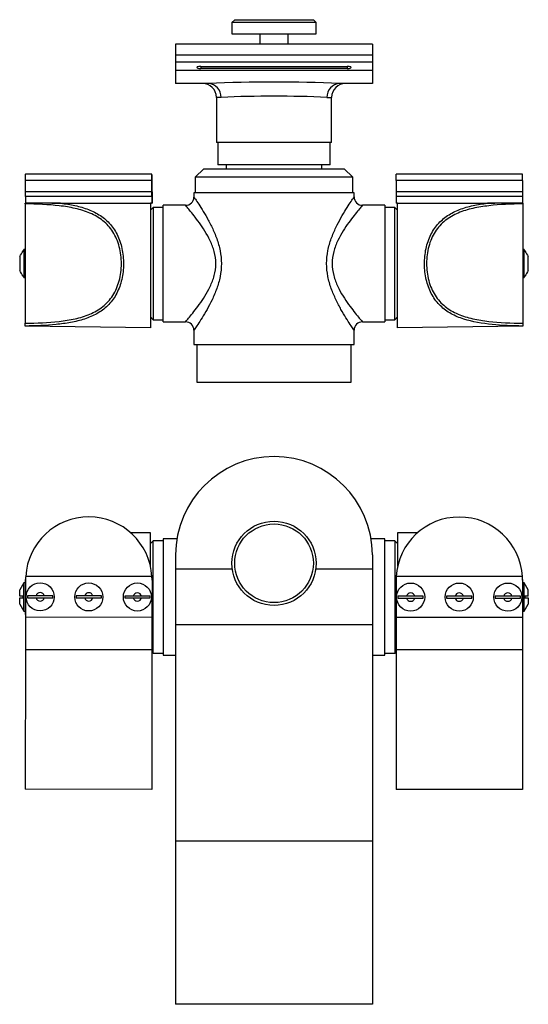
# Model space of a CAD drawing. Units: inches. Extents: x -438 to -11, y -15 to 335.
# Drawn here: x -438 to -257, y -15 to 335 of the extents above; entities that cross this region are included whole.
import ezdxf

# ---------------------------------------------------------------- set-up
doc = ezdxf.new("R2010")
doc.units = ezdxf.units.IN
for name, color, linetype in [('606002', 7, 'Continuous'), ('606004', 7, 'Continuous'), ('606005', 7, 'Continuous'), ('606006', 7, 'Continuous'), ('606009', 7, 'Continuous'), ('606014', 7, 'Continuous'), ('606021', 7, 'Continuous'), ('Default', 7, 'Continuous')]:
    doc.layers.add(name, color=color, linetype=linetype)

# ---------------------------------------------------------------- blocks, each defined once
blk = doc.blocks.new('SE')
at = {"layer": '606004', "color": 7, "linetype": 'Continuous', "ltscale": 25.4}
for p, q in [((-361.35, 335.11), (-362.35, 334.11)), ((-332.35, 334.11), (-362.35, 334.11)), ((-362.35, 334.11), (-362.35, 330.11)), ((-361.35, 335.11), (-333.35, 335.11)), ((-332.35, 334.11), (-333.35, 335.11)), ((-332.35, 330.11), (-332.35, 334.11)), ((-362.35, 330.11), (-332.35, 330.11)), ((-352.35, 330.11), (-352.35, 326.41)), ((-342.35, 326.41), (-342.35, 330.11))]:
    blk.add_line(p, q, dxfattribs=at)
at = {"layer": '606005', "color": 7, "linetype": 'Continuous', "ltscale": 25.4}
for p, q in [((-435.88, 277.88), (-435.88, 273.79)), ((-390.88, 277.88), (-435.88, 277.88)), ((-390.84, 280.09), (-435.84, 280.09)), ((-390.88, 277.88), (-390.88, 273.79)), ((-303.93, 277.88), (-303.93, 280.09)), ((-258.93, 280.09), (-303.93, 280.09)), ((-303.93, 277.88), (-303.93, 273.79)), ((-258.93, 277.88), (-303.93, 277.88)), ((-258.93, 277.88), (-258.93, 280.09)), ((-258.93, 277.88), (-258.93, 273.79)), ((-390.88, 273.79), (-435.88, 273.79)), ((-390.76, 273.79), (-390.78, 273.79)), ((-390.76, 273.79), (-390.76, 269.79)), ((-303.93, 273.79), (-303.93, 272.21)), ((-258.93, 273.79), (-303.93, 273.79)), ((-258.93, 273.79), (-258.93, 272.21)), ((-390.8, 272.21), (-435.8, 272.21)), ((-303.93, 272.21), (-303.93, 269.79)), ((-258.93, 272.21), (-303.93, 272.21)), ((-258.93, 272.21), (-258.93, 269.79)), ((-423.31, 269.79), (-435.78, 269.79)), ((-390.78, 269.79), (-391.35, 269.79)), ((-390.78, 269.79), (-390.76, 269.79)), ((-303.35, 269.79), (-303.93, 269.79)), ((-258.93, 269.79), (-271.39, 269.79))]:
    blk.add_line(p, q, dxfattribs=at)
for centre, major_axis, start_param, end_param in [((-390.84, 177.36), (0, -102.73), 2.860563, 3.349322), ((-435.84, 177.36), (0, -102.73), 3.141593, 3.349322), ((-390.84, 177.36), (0, -98.73), 2.860563, 3.357869), ((-435.84, 177.36), (0, -98.73), 2.860563, 2.925316), ((-390.77, 341.26), (0, -67.87), 6.002156, 6.1756), ((-435.77, 341.26), (0, -71.87), 6.002156, 6.178639), ((-390.77, 341.26), (0, -71.87), 6.002156, 6.178639)]:
    blk.add_ellipse(centre, major_axis=major_axis, ratio=0.001495, start_param=start_param, end_param=end_param, dxfattribs=at)
at = {"layer": '606006', "color": 7, "linetype": 'Continuous', "ltscale": 25.4}
for p, q in [((-436.35, 253.29), (-436.65, 252.79)), ((-436.64, 252.79), (-436.65, 252.79)), ((-436.35, 253.29), (-436.35, 243.29)), ((-435.85, 253.29), (-436.35, 253.29)), ((-258.35, 253.29), (-258.85, 253.29)), ((-258.35, 243.29), (-258.35, 253.29)), ((-258.05, 252.79), (-258.35, 253.29)), ((-258.06, 252.79), (-258.05, 252.79)), ((-437.85, 250.76), (-437.85, 245.81)), ((-256.85, 245.81), (-256.85, 250.76)), ((-436.64, 243.79), (-436.65, 243.79)), ((-436.65, 243.78), (-436.35, 243.29)), ((-436.35, 243.29), (-435.85, 243.29)), ((-258.85, 243.29), (-258.35, 243.29)), ((-258.35, 243.29), (-258.05, 243.78)), ((-258.06, 243.79), (-258.05, 243.79))]:
    blk.add_line(p, q, dxfattribs=at)
for points in [[(-437.85, 250.76), (-437.45, 251.44), (-437.05, 252.11), (-436.64, 252.79)], [(-258.06, 252.79), (-257.66, 252.11), (-257.25, 251.44), (-256.85, 250.76)], [(-436.64, 243.79), (-437.05, 244.46), (-437.45, 245.13), (-437.85, 245.81)], [(-256.85, 245.81), (-257.25, 245.13), (-257.66, 244.46), (-258.06, 243.79)]]:
    blk.add_open_spline(points, degree=3, dxfattribs=at)
at = {"layer": '606009', "color": 7, "linetype": 'Continuous', "ltscale": 25.4}
for p, q in [((-435.85, 269.55), (-435.85, 269.79)), ((-435.85, 269.55), (-435.85, 227.02)), ((-426.39, 269.79), (-423.31, 269.79)), ((-423.31, 269.79), (-391.35, 269.79)), ((-391.35, 269.79), (-391.35, 225.39)), ((-303.35, 225.39), (-303.35, 269.79)), ((-303.35, 269.79), (-271.39, 269.79)), ((-271.39, 269.79), (-268.73, 269.79)), ((-258.85, 269.79), (-258.85, 269.55)), ((-258.85, 269.55), (-258.85, 227.02)), ((-435.85, 226.05), (-435.85, 227.02)), ((-435.85, 226.05), (-435.85, 225.99)), ((-391.35, 225.39), (-435.85, 225.99)), ((-258.85, 225.99), (-303.35, 225.39)), ((-258.85, 227.02), (-258.85, 226.05)), ((-258.85, 225.99), (-258.85, 226.05))]:
    blk.add_line(p, q, dxfattribs=at)
for points, knots in [([(-423.31, 269.79), (-421.56, 269.57), (-419.83, 269.3), (-416.53, 268.57), (-414.94, 268.12), (-411.91, 266.96), (-410.46, 266.24), (-407.83, 264.49), (-406.63, 263.46), (-404.52, 261), (-403.64, 259.62), (-402.2, 256.49), (-401.67, 254.79), (-401.17, 252.11), (-401.05, 251.18), (-400.91, 249.33), (-400.89, 248.4), (-400.98, 245.61), (-401.24, 243.75), (-402.13, 240.28), (-402.78, 238.63), (-404.42, 235.71), (-405.43, 234.4), (-407.7, 232.17), (-409, 231.23), (-411.77, 229.67), (-413.25, 229.05), (-416.37, 228.04), (-418.03, 227.64), (-421.4, 227.02), (-423.12, 226.79), (-428.42, 226.26), (-432.12, 226.11), (-435.85, 226.05)], [0, 0, 0, 0, 0.0625, 0.0625, 0.125, 0.125, 0.1875, 0.1875, 0.25, 0.25, 0.3125, 0.3125, 0.375, 0.375, 0.40625, 0.40625, 0.4375, 0.4375, 0.5, 0.5, 0.5625, 0.5625, 0.625, 0.625, 0.6875, 0.6875, 0.75, 0.75, 0.8125, 0.8125, 0.875, 0.875, 1, 1, 1, 1]), ([(-435.85, 227.02), (-431.73, 227.08), (-427.73, 227.25), (-421.9, 227.92), (-419.98, 228.22), (-416.31, 229.05), (-414.56, 229.58), (-411.25, 230.99), (-409.69, 231.87), (-406.94, 234.06), (-405.71, 235.4), (-403.73, 238.49), (-402.95, 240.29), (-401.92, 244.1), (-401.65, 246.18), (-401.64, 250.28), (-401.9, 252.36), (-402.92, 256.2), (-403.69, 258), (-405.66, 261.11), (-406.88, 262.46), (-409.64, 264.67), (-411.2, 265.56), (-414.49, 266.97), (-416.26, 267.51), (-419.94, 268.34), (-421.83, 268.64), (-427.64, 269.31), (-431.73, 269.49), (-435.85, 269.55)], [0, 0, 0, 0, 0.125, 0.125, 0.1875, 0.1875, 0.25, 0.25, 0.3125, 0.3125, 0.375, 0.375, 0.4375, 0.4375, 0.5, 0.5, 0.5625, 0.5625, 0.625, 0.625, 0.6875, 0.6875, 0.75, 0.75, 0.8125, 0.8125, 0.875, 0.875, 1, 1, 1, 1]), ([(-258.85, 226.05), (-262.58, 226.11), (-266.22, 226.25), (-273.28, 226.96), (-276.73, 227.52), (-281.41, 229.03), (-282.91, 229.66), (-285.69, 231.22), (-286.96, 232.14), (-289.25, 234.37), (-290.25, 235.66), (-291.9, 238.58), (-292.55, 240.22), (-293.46, 243.67), (-293.72, 245.54), (-293.85, 249.25), (-293.71, 251.15), (-293.05, 254.74), (-292.51, 256.46), (-291.09, 259.59), (-290.19, 260.99), (-288.08, 263.45), (-286.88, 264.48), (-284.22, 266.25), (-282.8, 266.95), (-279.77, 268.12), (-278.16, 268.57), (-274.84, 269.3), (-273.14, 269.57), (-271.39, 269.79)], [0, 0, 0, 0, 0.125, 0.125, 0.25, 0.25, 0.3125, 0.3125, 0.375, 0.375, 0.4375, 0.4375, 0.5, 0.5, 0.5625, 0.5625, 0.625, 0.625, 0.6875, 0.6875, 0.75, 0.75, 0.8125, 0.8125, 0.875, 0.875, 0.9375, 0.9375, 1, 1, 1, 1]), ([(-258.85, 269.55), (-262.97, 269.49), (-266.98, 269.32), (-272.8, 268.65), (-274.72, 268.35), (-278.39, 267.52), (-280.14, 267), (-283.46, 265.59), (-285.01, 264.7), (-287.77, 262.51), (-288.99, 261.17), (-290.98, 258.08), (-291.76, 256.28), (-292.78, 252.47), (-293.05, 250.39), (-293.06, 246.29), (-292.8, 244.21), (-291.79, 240.37), (-291.02, 238.57), (-289.04, 235.46), (-287.82, 234.11), (-285.06, 231.9), (-283.5, 231.01), (-280.21, 229.6), (-278.45, 229.06), (-274.76, 228.23), (-272.87, 227.93), (-267.06, 227.26), (-262.98, 227.08), (-258.85, 227.02)], [0, 0, 0, 0, 0.125, 0.125, 0.1875, 0.1875, 0.25, 0.25, 0.3125, 0.3125, 0.375, 0.375, 0.4375, 0.4375, 0.5, 0.5, 0.5625, 0.5625, 0.625, 0.625, 0.6875, 0.6875, 0.75, 0.75, 0.8125, 0.8125, 0.875, 0.875, 1, 1, 1, 1])]:
    blk.add_open_spline(points, degree=3, knots=knots, dxfattribs=at)
at = {"layer": '606014', "color": 7, "linetype": 'Continuous', "ltscale": 25.4}
for p, q in [((-382.35, 326.41), (-382.35, 322.52)), ((-312.35, 326.41), (-382.35, 326.41)), ((-312.35, 326.41), (-312.35, 322.52)), ((-382.35, 322.52), (-382.35, 320.02)), ((-312.35, 322.52), (-382.35, 322.52)), ((-312.35, 322.52), (-312.35, 320.02)), ((-382.35, 320.02), (-382.35, 317.02)), ((-312.35, 320.02), (-382.35, 320.02)), ((-312.35, 320.02), (-312.35, 317.02)), ((-382.35, 317.02), (-382.35, 312.44)), ((-312.35, 317.02), (-382.35, 317.02)), ((-373.35, 318.47), (-373.35, 317.74)), ((-373.35, 318.47), (-321.35, 318.47)), ((-321.35, 317.74), (-373.35, 317.74)), ((-321.35, 318.47), (-321.35, 317.74)), ((-312.35, 317.02), (-312.35, 312.44)), ((-370.81, 312.44), (-382.35, 312.44)), ((-370.81, 312.44), (-370.78, 312.44)), ((-323.93, 312.44), (-323.89, 312.44)), ((-312.35, 312.44), (-323.89, 312.44)), ((-366.2, 307.44), (-367.85, 307.44)), ((-367.85, 307.44), (-367.85, 291.44)), ((-328.51, 307.44), (-326.85, 307.44)), ((-326.85, 291.44), (-326.85, 307.44)), ((-326.85, 291.44), (-367.85, 291.44)), ((-367.35, 291.44), (-367.35, 283.44)), ((-327.35, 283.44), (-327.35, 291.44)), ((-327.35, 283.44), (-367.35, 283.44)), ((-364.35, 283.44), (-364.35, 282.04)), ((-330.35, 282.04), (-330.35, 283.44))]:
    blk.add_line(p, q, dxfattribs=at)
for centre, radius, start, end in [((-372.85, 307.44), 5, 0, 90), ((-347.35, -298.17), 611.05, 87.80303, 92.19697), ((-371.02, 307.61), 4.83, 357.9267, 87.0653), ((-323.68, 307.61), 4.83, 92.9347, 182.0733), ((-321.85, 307.44), 5, 90, 180), ((-347.35, -83.85), 391.74, 87.2429, 92.7571)]:
    blk.add_arc(centre, radius, start, end, dxfattribs=at)
for centre, major_axis in [((-373.35, 318.11), (1.5, 0)), ((-321.35, 318.11), (-1.5, 0))]:
    blk.add_ellipse(centre, major_axis=major_axis, ratio=0.242536, start_param=1.570796, end_param=4.712389, dxfattribs=at)
at = {"layer": '606021', "color": 7, "linetype": 'Continuous', "ltscale": 25.4}
for p, q in [((-372.35, 282.04), (-375.35, 279.04)), ((-372.35, 282.04), (-322.35, 282.04)), ((-319.35, 279.04), (-322.35, 282.04)), ((-319.35, 279.04), (-375.35, 279.04)), ((-375.35, 279.04), (-375.35, 273.44)), ((-319.35, 273.44), (-319.35, 279.04)), ((-318.85, 273.44), (-375.85, 273.44)), ((-375.85, 273.44), (-375.85, 272.04)), ((-318.85, 272.03), (-318.85, 273.44)), ((-390.35, 268.29), (-391.35, 267.29)), ((-390.35, 268.29), (-390.35, 228.29)), ((-386.85, 268.29), (-390.35, 268.29)), ((-386.85, 227.54), (-386.85, 269.04)), ((-378.85, 269.04), (-386.85, 269.04)), ((-307.85, 269.04), (-315.86, 269.04)), ((-307.85, 269.04), (-307.85, 227.54)), ((-304.35, 268.29), (-307.85, 268.29)), ((-304.35, 228.29), (-304.35, 268.29)), ((-303.35, 267.29), (-304.35, 268.29)), ((-391.35, 229.29), (-390.35, 228.29)), ((-390.35, 228.29), (-386.85, 228.29)), ((-307.85, 228.29), (-304.35, 228.29)), ((-304.35, 228.29), (-303.35, 229.29)), ((-386.85, 227.54), (-378.85, 227.54)), ((-375.85, 224.54), (-375.85, 219.54)), ((-318.85, 219.54), (-318.85, 224.54)), ((-315.85, 227.54), (-307.85, 227.54)), ((-375.85, 219.54), (-318.85, 219.54)), ((-374.85, 219.54), (-374.85, 206.04)), ((-319.85, 206.04), (-319.85, 219.54)), ((-374.85, 206.04), (-319.85, 206.04))]:
    blk.add_line(p, q, dxfattribs=at)
for centre, start, end in [((-378.83, 272.02), 269.5096, 358.3266), ((-315.87, 272.02), 179.7793, 270.3159), ((-378.83, 224.56), 359.7793, 90.3159), ((-315.87, 224.55), 89.5096, 178.3266)]:
    blk.add_arc(centre, 2.98, start, end, dxfattribs=at)
for points, knots in [([(-375.85, 272.04), (-375.85, 272.04), (-375.72, 271.85), (-375.24, 271.13), (-374.88, 270.6), (-374.02, 269.27), (-373.5, 268.47), (-372.39, 266.67), (-371.8, 265.68), (-370.59, 263.52), (-369.97, 262.34), (-368.79, 259.88), (-368.23, 258.58), (-367.24, 255.81), (-366.82, 254.36), (-366.24, 251.37), (-366.07, 249.81), (-366.08, 246.72), (-366.24, 245.19), (-366.83, 242.17), (-367.25, 240.74), (-368.23, 238), (-368.8, 236.67), (-369.98, 234.21), (-370.59, 233.05), (-371.79, 230.9), (-372.4, 229.89), (-373.5, 228.09), (-374.01, 227.3), (-374.88, 225.97), (-375.24, 225.44), (-375.71, 224.74), (-375.84, 224.55), (-375.85, 224.54)], [0, 0, 0, 0, 0.03125, 0.03125, 0.0625, 0.0625, 0.09375, 0.09375, 0.125, 0.125, 0.15625, 0.15625, 0.1875, 0.1875, 0.21875, 0.21875, 0.25, 0.25, 0.28125, 0.28125, 0.3125, 0.3125, 0.34375, 0.34375, 0.375, 0.375, 0.40625, 0.40625, 0.4375, 0.4375, 0.46875, 0.46875, 0.4988603, 0.4988603, 0.4988603, 0.4988603]), ([(-318.85, 224.54), (-318.85, 224.54), (-318.98, 224.72), (-319.46, 225.44), (-319.82, 225.97), (-320.69, 227.3), (-321.21, 228.1), (-322.31, 229.9), (-322.9, 230.89), (-324.12, 233.05), (-324.74, 234.23), (-325.91, 236.69), (-326.47, 237.99), (-327.46, 240.76), (-327.88, 242.21), (-328.47, 245.2), (-328.63, 246.77), (-328.63, 249.85), (-328.47, 251.38), (-327.88, 254.4), (-327.46, 255.83), (-326.47, 258.58), (-325.9, 259.9), (-324.73, 262.37), (-324.12, 263.52), (-322.91, 265.67), (-322.31, 266.69), (-321.2, 268.48), (-320.69, 269.27), (-319.82, 270.6), (-319.47, 271.13), (-318.99, 271.83), (-318.86, 272.02), (-318.85, 272.04)], [0, 0, 0, 0, 0.03125, 0.03125, 0.0625, 0.0625, 0.09375, 0.09375, 0.125, 0.125, 0.15625, 0.15625, 0.1875, 0.1875, 0.21875, 0.21875, 0.25, 0.25, 0.28125, 0.28125, 0.3125, 0.3125, 0.34375, 0.34375, 0.375, 0.375, 0.40625, 0.40625, 0.4375, 0.4375, 0.46875, 0.46875, 0.4988603, 0.4988603, 0.4988603, 0.4988603]), ([(-318.85, 272.04), (-318.85, 272.04), (-318.85, 272.04), (-318.85, 272.04), (-318.85, 272.04), (-318.85, 272.04)], [0.498860261, 0.498860261, 0.498860261, 0.498860261, 0.5, 0.5, 0.500006739, 0.500006739, 0.500006739, 0.500006739]), ([(-378.85, 227.54), (-378.85, 227.54), (-378.72, 227.69), (-378.23, 228.26), (-377.86, 228.69), (-376.5, 230.33), (-375.25, 231.88), (-372.63, 235.52), (-371.22, 237.66), (-369.5, 241.31), (-368.98, 242.62), (-368.26, 245.36), (-368.05, 246.82), (-368.04, 249.71), (-368.25, 251.16), (-368.97, 253.91), (-369.47, 255.2), (-371.21, 258.89), (-372.59, 260.99), (-374.58, 263.76), (-375.21, 264.59), (-376.38, 266.08), (-376.92, 266.75), (-377.84, 267.85), (-378.21, 268.28), (-378.72, 268.88), (-378.85, 269.04), (-378.85, 269.04)], [0.5011271, 0.5011271, 0.5011271, 0.5011271, 0.53125, 0.53125, 0.5625, 0.5625, 0.625, 0.625, 0.6875, 0.6875, 0.71875, 0.71875, 0.75, 0.75, 0.78125, 0.78125, 0.8125, 0.8125, 0.875, 0.875, 0.90625, 0.90625, 0.9375, 0.9375, 0.96875, 0.96875, 1, 1, 1, 1]), ([(-315.85, 269.04), (-315.86, 269.03), (-315.99, 268.88), (-316.47, 268.31), (-316.84, 267.88), (-318.2, 266.24), (-319.46, 264.69), (-322.07, 261.05), (-323.49, 258.91), (-325.21, 255.26), (-325.72, 253.95), (-326.45, 251.21), (-326.66, 249.75), (-326.66, 246.86), (-326.46, 245.41), (-325.74, 242.66), (-325.24, 241.37), (-323.5, 237.68), (-322.11, 235.58), (-320.13, 232.81), (-319.49, 231.98), (-318.32, 230.49), (-317.78, 229.82), (-316.86, 228.72), (-316.5, 228.29), (-315.99, 227.69), (-315.85, 227.54), (-315.85, 227.54)], [0.5011271, 0.5011271, 0.5011271, 0.5011271, 0.53125, 0.53125, 0.5625, 0.5625, 0.625, 0.625, 0.6875, 0.6875, 0.71875, 0.71875, 0.75, 0.75, 0.78125, 0.78125, 0.8125, 0.8125, 0.875, 0.875, 0.90625, 0.90625, 0.9375, 0.9375, 0.96875, 0.96875, 1, 1, 1, 1]), ([(-375.85, 224.54), (-375.85, 224.54), (-375.85, 224.54), (-375.85, 224.54), (-375.85, 224.54), (-375.85, 224.54)], [0.498860261, 0.498860261, 0.498860261, 0.498860261, 0.5, 0.5, 0.500006739, 0.500006739, 0.500006739, 0.500006739])]:
    blk.add_open_spline(points, degree=3, knots=knots, dxfattribs=at)
for points in [[(-315.85, 269.04), (-315.85, 269.04), (-315.85, 269.04), (-315.85, 269.04)], [(-378.85, 227.54), (-378.85, 227.54), (-378.85, 227.54), (-378.85, 227.54)]]:
    blk.add_open_spline(points, degree=3, dxfattribs=at)
blk = doc.blocks.new('SE2')
at = {"layer": '606002', "color": 7, "linetype": 'Continuous', "ltscale": 25.4}
for p, q in [((-435.07, 129.98), (-435.07, 129.3)), ((-432.03, 129.98), (-435.07, 129.98)), ((-429.11, 129.98), (-432.03, 129.98)), ((-426.07, 129.98), (-429.11, 129.98)), ((-426.07, 129.3), (-426.07, 129.98)), ((-417.77, 129.95), (-417.77, 129.28)), ((-414.73, 129.95), (-417.77, 129.95)), ((-411.81, 129.95), (-414.73, 129.95)), ((-408.77, 129.95), (-411.81, 129.95)), ((-408.77, 129.28), (-408.77, 129.95)), ((-400.47, 129.93), (-400.47, 129.25)), ((-397.43, 129.93), (-400.47, 129.93)), ((-394.51, 129.93), (-397.43, 129.93)), ((-391.47, 129.93), (-394.51, 129.93)), ((-391.47, 129.25), (-391.47, 129.93)), ((-303.23, 129.9), (-303.23, 129.22)), ((-300.19, 129.9), (-303.23, 129.9)), ((-297.27, 129.9), (-300.19, 129.9)), ((-294.23, 129.9), (-297.27, 129.9)), ((-294.23, 129.22), (-294.23, 129.9)), ((-285.93, 129.9), (-285.93, 129.22)), ((-282.89, 129.9), (-285.93, 129.9)), ((-279.97, 129.9), (-282.89, 129.9)), ((-276.93, 129.9), (-279.97, 129.9)), ((-276.93, 129.22), (-276.93, 129.9)), ((-268.63, 129.9), (-268.63, 129.22)), ((-265.59, 129.9), (-268.63, 129.9)), ((-262.67, 129.9), (-265.59, 129.9)), ((-259.63, 129.9), (-262.67, 129.9)), ((-259.63, 129.22), (-259.63, 129.9)), ((-435.07, 129.3), (-432.03, 129.3)), ((-432.03, 129.3), (-429.11, 129.3)), ((-429.11, 129.3), (-426.07, 129.3)), ((-417.77, 129.28), (-414.73, 129.28)), ((-414.73, 129.28), (-411.81, 129.28)), ((-411.81, 129.28), (-408.77, 129.28)), ((-400.47, 129.25), (-397.43, 129.25)), ((-397.43, 129.25), (-394.51, 129.25)), ((-394.51, 129.25), (-391.47, 129.25)), ((-303.23, 129.22), (-300.19, 129.22)), ((-300.19, 129.22), (-297.27, 129.22)), ((-297.27, 129.22), (-294.23, 129.22)), ((-285.93, 129.22), (-282.89, 129.22)), ((-282.89, 129.22), (-279.97, 129.22)), ((-279.97, 129.22), (-276.93, 129.22)), ((-268.63, 129.22), (-265.59, 129.22)), ((-265.59, 129.22), (-262.67, 129.22)), ((-262.67, 129.22), (-259.63, 129.22))]:
    blk.add_line(p, q, dxfattribs=at)
for centre in [(-430.57, 129.64), (-413.27, 129.61), (-395.97, 129.59), (-298.73, 129.56), (-281.43, 129.56), (-264.13, 129.56)]:
    blk.add_circle(centre, 5, dxfattribs=at)
for centre, start, end in [((-430.57, 129.64), 13.0182, 166.9818), ((-413.27, 129.61), 13.0182, 166.9818), ((-395.97, 129.59), 13.0182, 166.9818), ((-298.73, 129.56), 13.0182, 166.9818), ((-281.43, 129.56), 13.0182, 166.9818), ((-264.13, 129.56), 13.0182, 166.9818), ((-430.57, 129.64), 193.0182, 346.9818), ((-413.27, 129.61), 193.0182, 346.9818), ((-395.97, 129.59), 193.0182, 346.9818), ((-298.73, 129.56), 193.0182, 346.9818), ((-281.43, 129.56), 193.0182, 346.9818), ((-264.13, 129.56), 193.0182, 346.9818)]:
    blk.add_arc(centre, 1.5, start, end, dxfattribs=at)
at = {"layer": '606004', "color": 7, "linetype": 'Continuous', "ltscale": 25.4}
for radius in [15, 14]:
    blk.add_circle((-347.35, 141.59), radius, dxfattribs=at)
at = {"layer": '606005', "color": 7, "linetype": 'Continuous', "ltscale": 25.4}
for p, q in [((-390.8, 136.87), (-435.73, 136.94)), ((-258.97, 136.85), (-303.89, 136.85)), ((-435.76, 135.65), (-435.78, 122.36)), ((-390.76, 135.58), (-390.78, 122.29)), ((-303.93, 135.56), (-303.93, 122.27)), ((-258.93, 135.56), (-258.93, 122.27)), ((-435.78, 122.36), (-435.8, 110.82)), ((-390.78, 122.29), (-435.78, 122.36)), ((-390.78, 122.29), (-390.8, 110.76)), ((-303.93, 122.27), (-303.93, 110.74)), ((-258.93, 122.27), (-303.93, 122.27)), ((-258.93, 122.27), (-258.93, 110.74)), ((-435.8, 110.82), (-435.88, 61.15)), ((-390.8, 110.76), (-435.8, 110.82)), ((-390.8, 110.76), (-390.88, 61.08)), ((-303.93, 110.74), (-303.93, 61.06)), ((-258.93, 110.74), (-303.93, 110.74)), ((-258.93, 110.74), (-258.93, 61.06)), ((-390.88, 61.08), (-435.88, 61.15)), ((-258.93, 61.06), (-303.93, 61.06))]:
    blk.add_line(p, q, dxfattribs=at)
for centre, start, end in [((-413.26, 135.61), 3.1953, 176.6334), ((-281.43, 135.56), 3.2809, 176.7191), ((-413.26, 135.61), 176.6334, 179.9144), ((-413.26, 135.61), 359.9144, 3.1953), ((-281.43, 135.56), 176.7191, 180), ((-281.43, 135.56), 0, 3.2809)]:
    blk.add_arc(centre, 22.5, start, end, dxfattribs=at)
at = {"layer": '606006', "color": 7, "linetype": 'Continuous', "ltscale": 25.4}
for p, q in [((-436.35, 134.59), (-437.85, 132.09)), ((-436.35, 124.59), (-436.35, 134.59)), ((-435.85, 134.59), (-436.35, 134.59)), ((-258.35, 134.59), (-258.85, 134.59)), ((-258.35, 124.59), (-258.35, 134.59)), ((-256.85, 132.09), (-258.35, 134.59)), ((-437.85, 129.93), (-437.85, 132.09)), ((-436.64, 129.93), (-437.85, 129.93)), ((-256.85, 129.93), (-258.06, 129.93)), ((-256.85, 129.93), (-256.85, 132.09)), ((-437.85, 127.09), (-437.85, 129.25)), ((-437.85, 129.25), (-436.64, 129.25)), ((-437.85, 127.09), (-436.35, 124.59)), ((-258.35, 124.59), (-256.85, 127.09)), ((-258.06, 129.25), (-256.85, 129.25)), ((-256.85, 129.25), (-256.85, 127.09)), ((-436.35, 124.59), (-435.85, 124.59)), ((-258.85, 124.59), (-258.35, 124.59))]:
    blk.add_line(p, q, dxfattribs=at)
for points in [[(-436.64, 129.25), (-436.65, 129.48), (-436.65, 129.7), (-436.64, 129.93)], [(-258.06, 129.93), (-258.05, 129.7), (-258.05, 129.48), (-258.06, 129.25)]]:
    blk.add_open_spline(points, degree=3, dxfattribs=at)
at = {"layer": '606009', "color": 7, "linetype": 'Continuous', "ltscale": 25.4}
for p, q in [((-391.35, 152.49), (-398.49, 152.49)), ((-391.35, 140.65), (-391.35, 152.49)), ((-303.35, 152.49), (-303.35, 140.62)), ((-296.23, 152.49), (-303.35, 152.49)), ((-435.85, 135.81), (-435.85, 135.84)), ((-435.85, 135.81), (-435.85, 123.37)), ((-258.85, 135.84), (-258.85, 135.81)), ((-258.85, 123.37), (-258.85, 135.81)), ((-435.85, 123.34), (-435.85, 123.37)), ((-258.85, 123.37), (-258.85, 123.34))]:
    blk.add_line(p, q, dxfattribs=at)
blk.add_arc((-256.03, 73.42), 50, 93.238, 93.3289, dxfattribs=at)
blk.add_open_spline([(-258.93, 123.36), (-258.9, 123.36), (-258.88, 123.37), (-258.85, 123.37)], degree=3, dxfattribs=at)
at = {"layer": '606014', "color": 7, "linetype": 'Continuous', "ltscale": 25.4}
for p, q in [((-382.35, 144.59), (-382.35, 139.54)), ((-312.35, 144.59), (-312.35, 139.54)), ((-382.35, 139.54), (-382.35, 119.64)), ((-362.21, 139.54), (-382.35, 139.54)), ((-312.35, 139.54), (-332.49, 139.54)), ((-312.35, 139.54), (-312.35, 119.64)), ((-382.35, 119.64), (-382.35, 42.66)), ((-312.35, 119.64), (-382.35, 119.64)), ((-312.35, 119.64), (-312.35, 42.66)), ((-382.35, 42.66), (-382.35, -15.41)), ((-312.35, 42.66), (-382.35, 42.66)), ((-312.35, 42.66), (-312.35, -15.41)), ((-312.35, -15.41), (-382.35, -15.41))]:
    blk.add_line(p, q, dxfattribs=at)
blk.add_arc((-347.35, 144.59), 35, 0, 180, dxfattribs=at)
at = {"layer": '606021', "color": 7, "linetype": 'Continuous', "ltscale": 25.4}
for p, q in [((-390.35, 149.59), (-391.35, 148.59)), ((-390.35, 109.59), (-390.35, 149.59)), ((-386.85, 149.59), (-390.35, 149.59)), ((-386.85, 150.34), (-386.85, 108.84)), ((-381.82, 150.34), (-386.85, 150.34)), ((-307.85, 150.34), (-312.89, 150.34)), ((-307.85, 108.84), (-307.85, 150.34)), ((-304.35, 149.59), (-307.85, 149.59)), ((-304.35, 149.59), (-304.35, 109.59)), ((-303.35, 148.59), (-304.35, 149.59)), ((-390.8, 110.04), (-390.35, 109.59)), ((-390.35, 109.59), (-386.85, 109.59)), ((-386.85, 108.84), (-382.35, 108.84)), ((-312.35, 108.84), (-307.85, 108.84)), ((-307.85, 109.59), (-304.35, 109.59)), ((-304.35, 109.59), (-303.93, 110.01))]:
    blk.add_line(p, q, dxfattribs=at)

msp = doc.modelspace()

# ---------------------------------------------------------------- block references
at = {"layer": 'Default'}
for name in ['SE', 'SE2']:
    msp.add_blockref(name, (0, 0), dxfattribs=at)

doc.saveas('drawing.dxf')
